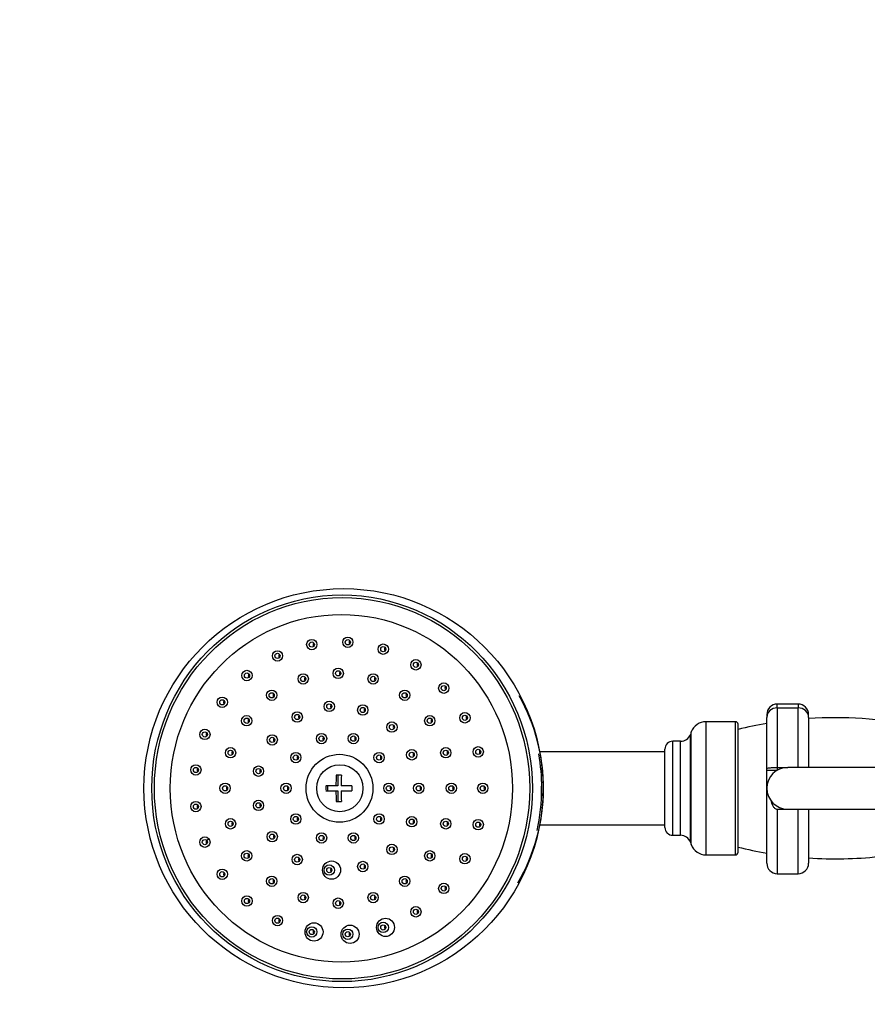
# Model space of a CAD drawing. Units: millimetres. Extents: x 0 to 2380, y 0 to 4878.
# Drawn here: x 1015 to 1177, y 4376 to 4564 of the extents above; entities that cross this region are included whole.
import ezdxf
from ezdxf import colors
from ezdxf.entities.mleader import LeaderData, LeaderLine
from ezdxf.math import Vec2, Vec3

# ---------------------------------------------------------------- set-up
doc = ezdxf.new("R2010")
doc.units = ezdxf.units.MM
doc.layers.add('DV2_Défaut', color=7, linetype='Continuous')
doc.layers.add('Défaut', color=7, linetype='Continuous')

# ---------------------------------------------------------------- blocks, each defined once
blk = doc.blocks.new('_DOT')
at = {"color": 0}
blk.add_line((0, 0), (-1, 0), dxfattribs=at)
at = {"color": 0, "const_width": 0.333}
blk.add_lwpolyline([(-0.1665, 0, 1), (0.1665, 0, 1)], format="xyb", close=True, dxfattribs=at)
blk = doc.blocks.new('SE1')
at = {"layer": 'DV2_Défaut', "color": 7, "linetype": 'Continuous'}
for p, q in [((1159.99, 4432.62), (1159.99, 4433.34)), ((1163.99, 4433.34), (1159.99, 4433.34)), ((1163.99, 4433.34), (1163.99, 4432.62)), ((1157.99, 4431.34), (1157.99, 4430.81)), ((1159.99, 4432.62), (1163.99, 4432.62)), ((1159.99, 4432.62), (1159.99, 4421.23)), ((1163.99, 4421.23), (1163.99, 4432.62)), ((1165.99, 4430.81), (1165.99, 4431.34)), ((1146.35, 4404.48), (1146.35, 4429.98)), ((1151.99, 4429.98), (1146.35, 4429.98)), ((1151.99, 4404.48), (1151.99, 4429.98)), ((1152.49, 4404.98), (1152.49, 4429.48)), ((1157.99, 4420.99), (1157.99, 4430.81)), ((1165.99, 4430.81), (1165.99, 4421.23)), ((1143.53, 4428.01), (1143.36, 4427.55)), ((1143.36, 4406.92), (1143.36, 4427.55)), ((1143.53, 4406.46), (1143.53, 4428.01)), ((1139.99, 4408.23), (1139.99, 4426.23)), ((1141.48, 4426.23), (1139.99, 4426.23)), ((1141.48, 4408.23), (1141.48, 4426.23)), ((1138.49, 4424.23), (1114.53, 4424.23)), ((1138.49, 4409.73), (1138.49, 4424.73)), ((1076.53, 4419.73), (1075.54, 4419.73)), ((1075.81, 4419.73), (1075.81, 4417.73)), ((1157.99, 4420.7), (1157.99, 4420.99)), ((1157.99, 4417.23), (1157.99, 4420.7)), ((1157.99, 4420.7), (1159.99, 4420.7)), ((1159.99, 4421.23), (1161.99, 4421.23)), ((1159.99, 4421.23), (1159.99, 4420.7)), ((1179.99, 4421.23), (1161.99, 4421.23)), ((1075.47, 4417.73), (1073.57, 4417.73)), ((1073.84, 4417.73), (1073.84, 4416.73)), ((1075.81, 4417.73), (1075.47, 4417.73)), ((1078.5, 4417.73), (1076.46, 4417.73)), ((1073.57, 4416.73), (1075.47, 4416.73)), ((1075.47, 4416.73), (1075.81, 4416.73)), ((1075.81, 4416.73), (1075.81, 4414.73)), ((1076.46, 4416.73), (1078.5, 4416.73)), ((1157.99, 4402.88), (1157.99, 4417.23)), ((1075.54, 4414.73), (1076.53, 4414.73)), ((1159.99, 4413.23), (1161.99, 4413.23)), ((1159.99, 4413.23), (1159.99, 4400.88)), ((1161.99, 4413.23), (1179.99, 4413.23)), ((1163.99, 4400.88), (1163.99, 4413.23)), ((1165.99, 4413.23), (1165.99, 4402.88)), ((1114.54, 4410.23), (1138.49, 4410.23)), ((1139.99, 4408.23), (1141.48, 4408.23)), ((1143.36, 4406.92), (1143.53, 4406.46)), ((1146.35, 4404.48), (1151.99, 4404.48)), ((1159.99, 4400.88), (1163.99, 4400.88))]:
    blk.add_line(p, q, dxfattribs=at)
blk.add_circle((1076.92, 4417.23), 38.21, dxfattribs=at)
for centre, radius, start, end in [((1091.53, 4440.87), 0.499, 139.1086, 224.4004), ((1083.34, 4438.15), 0.498, 139.5143, 221.5597), ((1096.86, 4436.4), 0.5, 139.0711, 224.6803), ((1089.38, 4435.03), 0.499, 139.4638, 221.5588), ((1079.33, 4417.24), 35.89, 329.6696, 29.5714), ((1159.99, 4431.34), 2, 90, 180), ((1163.99, 4431.34), 2, 0, 90), ((1081.36, 4432.21), 0.497, 140.1834, 221.0419), ((1100.92, 4430.72), 0.501, 139.0353, 225.005), ((1086.95, 4428.94), 0.498, 140.1571, 225.0532), ((1094.18, 4430.16), 0.499, 139.4422, 224.5148), ((1146.35, 4426.98), 3, 90, 160), ((1151.99, 4429.48), 0.5, 0, 90), ((1171.16, 4351.66), 79.07, 99.5893, 103.6591), ((1171.16, 4351.66), 79.07, 78.8218, 93.7502), ((1079.56, 4426.74), 0.497, 140.2617, 220.9659), ((1141.48, 4428.23), 2, 270, 340), ((1139.99, 4424.73), 1.5, 90, 180), ((1084.48, 4423.11), 0.498, 140.2358, 220.9869), ((1090.74, 4423.64), 0.499, 140.1353, 224.5809), ((1097.25, 4424.03), 0.5, 139.4257, 223.9711), ((1103.46, 4424.2), 0.501, 139.0049, 221.834), ((1078.5, 4417.29), 36.4, 359.9069, 10.3189), ((1161.99, 4417.23), 4, 90, 270), ((1114.19, 4417.23), 40.62, 179.2947, 180.7053), ((1119.12, 4417.23), 40.62, 179.2947, 180.7053), ((1086.36, 4417.23), 0.498, 140.2046, 220.8591), ((1092.08, 4417.23), 0.499, 140.0827, 220.9816), ((1098.31, 4417.23), 0.5, 139.3893, 221.5973), ((1104.33, 4417.23), 0.501, 139.0404, 221.8737), ((1078.47, 4417.17), 36.43, 347.301, 0.0903), ((1084.48, 4411.35), 0.498, 140.2072, 220.9631), ((1090.74, 4410.83), 0.499, 140.1246, 223.9966), ((1097.25, 4410.43), 0.5, 139.4184, 223.1706), ((1103.46, 4410.27), 0.501, 138.9752, 221.8526), ((1139.99, 4409.73), 1.5, 180, 270), ((1141.48, 4406.23), 2, 20, 90), ((1073.47, 4407.72), 0.496, 140.2621, 220.7389), ((1079.56, 4407.72), 0.497, 140.2421, 220.7949), ((1146.35, 4407.48), 3, 200, 270), ((1086.95, 4405.53), 0.498, 140.1386, 224.0083), ((1094.18, 4404.3), 0.499, 139.4296, 222.9903), ((1151.99, 4404.98), 0.5, 270, 0), ((1171.16, 4482.8), 79.07, 256.3409, 260.4107), ((1081.36, 4402.25), 0.497, 140.137, 220.9351), ((1100.92, 4403.74), 0.5, 138.9801, 221.8647), ((1159.99, 4402.88), 2, 180, 270), ((1163.99, 4402.88), 2, 270, 0), ((1171.16, 4482.8), 79.07, 266.2498, 275.9972), ((1089.38, 4399.43), 0.498, 139.4429, 221.601), ((1096.86, 4398.06), 0.5, 138.9975, 221.8777), ((1083.34, 4396.31), 0.497, 139.4644, 221.58), ((1091.53, 4393.59), 0.499, 139.0246, 221.8907)]:
    blk.add_arc(centre, radius, start, end, dxfattribs=at)
for centre, major_axis in [((1076.65, 4417.23), (0, -37)), ((1076.65, 4417.23), (0, -36.5)), ((1076.52, 4417.23), (0, 33.27)), ((1077.75, 4445.18), (0, 1)), ((1070.85, 4444.74), (0, -1)), ((1070.85, 4444.74), (0, -0.5)), ((1077.75, 4445.18), (0, -0.5)), ((1084.54, 4443.86), (0, 1)), ((1084.54, 4443.86), (0, 0.5)), ((1064.28, 4442.57), (0, -1)), ((1064.28, 4442.57), (0, -0.5)), ((1090.79, 4440.87), (0, -1)), ((1090.79, 4440.87), (0, -0.5)), ((1058.44, 4438.81), (0, -1)), ((1058.44, 4438.81), (0, -0.5)), ((1069.21, 4438.16), (0, 1)), ((1069.21, 4438.16), (0, -0.5)), ((1075.91, 4439.23), (0, -1)), ((1075.91, 4439.23), (0, -0.5)), ((1082.6, 4438.16), (0, -1)), ((1082.6, 4438.16), (0, -0.5)), ((1096.12, 4436.4), (0, 1)), ((1096.12, 4436.4), (0, -0.5)), ((1053.71, 4433.69), (0, -1)), ((1063.17, 4435.03), (0, 1)), ((1063.17, 4435.03), (0, 0.5)), ((1088.64, 4435.03), (0, 1)), ((1088.64, 4435.03), (0, 0.5)), ((1053.71, 4433.69), (0, 0.5)), ((1074.2, 4432.9), (0, -1)), ((1074.2, 4432.9), (0, 0.5)), ((1080.61, 4432.21), (0, -1)), ((1080.61, 4432.21), (0, 0.5)), ((1058.38, 4430.16), (0, 1)), ((1068.06, 4430.87), (0, -1)), ((1068.06, 4430.87), (0, 0.5)), ((1093.44, 4430.16), (0, 1)), ((1100.18, 4430.72), (0, 1)), ((1100.18, 4430.72), (0, 0.5)), ((1058.38, 4430.16), (0, 0.5)), ((1086.2, 4428.94), (0, -1)), ((1086.2, 4428.94), (0, 0.5)), ((1093.44, 4430.16), (0, 0.5)), ((1050.38, 4427.54), (0, 1)), ((1050.38, 4427.54), (0, 0.5)), ((1063.27, 4426.49), (0, -1)), ((1072.72, 4426.74), (0, 1)), ((1072.72, 4426.74), (0, 0.5)), ((1078.81, 4426.74), (0, -1)), ((1078.81, 4426.74), (0, 0.5)), ((1063.27, 4426.49), (0, 0.5)), ((1102.73, 4424.2), (0, 1)), ((1055.3, 4424.03), (0, -1)), ((1055.3, 4424.03), (0, 0.5)), ((1067.8, 4423.11), (0, -1)), ((1067.8, 4423.11), (0, 0.5)), ((1076.15, 4417.23), (0, -6.5)), ((1083.73, 4423.11), (0, -1)), ((1083.73, 4423.11), (0, 0.5)), ((1089.99, 4423.64), (0, -1)), ((1089.99, 4423.64), (0, 0.5)), ((1096.51, 4424.03), (0, 1)), ((1096.51, 4424.03), (0, 0.5)), ((1102.73, 4424.2), (0, 0.5)), ((1048.66, 4420.74), (0, -1)), ((1060.65, 4420.51), (0, 1)), ((1076.22, 4417.23), (0, -4.5)), ((1048.66, 4420.74), (0, 0.5)), ((1060.65, 4420.51), (0, -0.5)), ((1054.24, 4417.23), (0, 1)), ((1054.24, 4417.23), (0, 0.5)), ((1065.92, 4417.23), (0, 1)), ((1065.92, 4417.23), (0, 0.5)), ((1085.61, 4417.23), (0, 1)), ((1085.61, 4417.23), (0, 0.5)), ((1091.33, 4417.23), (0, 1)), ((1091.33, 4417.23), (0, 0.5)), ((1097.58, 4417.23), (0, 1)), ((1097.58, 4417.23), (0, 0.5)), ((1103.59, 4417.23), (0, 1)), ((1103.59, 4417.23), (0, 0.5)), ((1048.66, 4413.72), (0, -1)), ((1048.66, 4413.72), (0, -0.5)), ((1060.65, 4413.96), (0, 1)), ((1060.65, 4413.96), (0, 0.5)), ((1067.8, 4411.35), (0, 1)), ((1083.73, 4411.35), (0, -1)), ((1055.3, 4410.43), (0, 1)), ((1055.3, 4410.43), (0, 0.5)), ((1067.8, 4411.35), (0, 0.5)), ((1083.73, 4411.35), (0, 0.5)), ((1089.99, 4410.83), (0, 1)), ((1089.99, 4410.83), (0, 0.5)), ((1096.51, 4410.43), (0, 1)), ((1096.51, 4410.43), (0, 0.5)), ((1102.73, 4410.27), (0, -1)), ((1102.73, 4410.27), (0, 0.5)), ((1063.27, 4407.97), (0, -1)), ((1063.27, 4407.97), (0, 0.5)), ((1072.72, 4407.72), (0, -1)), ((1072.72, 4407.72), (0, 0.5)), ((1078.81, 4407.72), (0, -1)), ((1078.81, 4407.72), (0, 0.5)), ((1050.38, 4406.92), (0, 1)), ((1050.38, 4406.92), (0, -0.5)), ((1086.2, 4405.53), (0, 1)), ((1058.38, 4404.3), (0, 1)), ((1058.38, 4404.3), (0, 0.5)), ((1068.06, 4403.59), (0, 1)), ((1086.2, 4405.53), (0, 0.5)), ((1093.44, 4404.3), (0, -1)), ((1093.44, 4404.3), (0, -0.5)), ((1100.18, 4403.74), (0, 1)), ((1068.06, 4403.59), (0, -0.5)), ((1074.63, 4401.57), (0, -1.75)), ((1074.2, 4401.57), (0, -1)), ((1080.61, 4402.25), (0, 1)), ((1080.61, 4402.25), (0, 0.5)), ((1100.18, 4403.74), (0, 0.5)), ((1053.71, 4400.77), (0, 1)), ((1053.71, 4400.77), (0, 0.5)), ((1074.2, 4401.57), (0, -0.5)), ((1063.17, 4399.43), (0, -1)), ((1063.17, 4399.43), (0, 0.5)), ((1088.64, 4399.43), (0, 1)), ((1088.64, 4399.43), (0, 0.5)), ((1096.12, 4398.06), (0, 1)), ((1069.21, 4396.31), (0, 1)), ((1082.6, 4396.31), (0, 1)), ((1096.12, 4398.06), (0, 0.5)), ((1058.44, 4395.66), (0, -1)), ((1058.44, 4395.66), (0, 0.5)), ((1069.21, 4396.31), (0, 0.5)), ((1075.91, 4395.23), (0, 1)), ((1075.91, 4395.23), (0, 0.5)), ((1082.6, 4396.31), (0, 0.5)), ((1090.79, 4393.59), (0, 1)), ((1090.79, 4393.59), (0, 0.5)), ((1064.28, 4391.9), (0, -1)), ((1064.28, 4391.9), (0, 0.5)), ((1071.28, 4389.73), (0, -1.75)), ((1084.97, 4390.6), (0, -1.75)), ((1084.54, 4390.6), (0, 1)), ((1070.85, 4389.73), (0, 1)), ((1070.85, 4389.73), (0, 0.5)), ((1078.18, 4389.29), (0, -1.75)), ((1077.75, 4389.29), (0, -1)), ((1077.75, 4389.29), (0, 0.5)), ((1084.54, 4390.6), (0, 0.5))]:
    blk.add_ellipse(centre, major_axis=major_axis, ratio=0.984808, dxfattribs=at)
for centre, major_axis, ratio, start_param, end_param in [((1078.93, 4417.23), (0, 29), 0.984808, 0.519905, 0.525743), ((1078.74, 4417.23), (0, -30.11), 0.984808, 4.122038, 4.131566), ((1159.99, 4430.81), (-2, 0), 0.905007, 4.712389, 6.283185), ((1163.99, 4430.81), (2, 0), 0.905007, 0, 1.570796), ((1078.74, 4417.23), (0, -30.11), 0.984808, 4.363047, 4.374213), ((1083.34, 4417.23), (0, -12.05), 0.984808, 2.856967, 2.8691), ((1076.77, 4417.23), (0, 7.48), 0.173648, 1.230171, 1.503931), ((1077.75, 4417.23), (0, 7.48), 0.173648, 1.230171, 1.503931), ((1079.13, 4417.23), (0, 36.29), 0.984808, 4.664888, 4.723557), ((1076.77, 4417.23), (0, -7.48), 0.173648, -1.503931, -1.230171), ((1077.75, 4417.23), (0, -7.48), 0.173648, -1.503931, -1.230171), ((1082.42, 4417.23), (0, 15.82), 0.984808, 4.69545, 4.729328), ((1078.74, 4417.23), (0, -30.11), 0.984808, 5.050565, 5.061731), ((1083.34, 4417.23), (0, -12.05), 0.984808, 0.269068, 0.284626), ((1078.74, 4417.23), (0, -30.11), 0.984808, 5.293175, 5.30274), ((1078.93, 4417.23), (0, 29), 0.984808, -3.667414, -3.661498)]:
    blk.add_ellipse(centre, major_axis=major_axis, ratio=ratio, start_param=start_param, end_param=end_param, dxfattribs=at)
for points, knots in [([(1071.22, 4445.06), (1071.19, 4445.03), (1071.17, 4444.99), (1071.15, 4444.96), (1071.13, 4444.91), (1071.11, 4444.85), (1071.1, 4444.8), (1071.09, 4444.74), (1071.1, 4444.68), (1071.11, 4444.63), (1071.12, 4444.57), (1071.14, 4444.52), (1071.17, 4444.47), (1071.18, 4444.44), (1071.21, 4444.41), (1071.23, 4444.39)], [0, 0, 0, 0, 0.160946, 0.160946, 0.160946, 0.390691, 0.390691, 0.390691, 0.621844, 0.621844, 0.621844, 0.853877, 0.853877, 0.853877, 1, 1, 1, 1]), ([(1078.11, 4445.5), (1078.09, 4445.47), (1078.07, 4445.43), (1078.05, 4445.4), (1078.02, 4445.35), (1078.01, 4445.29), (1078, 4445.24), (1077.99, 4445.18), (1077.99, 4445.12), (1078, 4445.07), (1078.01, 4445.01), (1078.03, 4444.96), (1078.06, 4444.91), (1078.08, 4444.88), (1078.1, 4444.85), (1078.13, 4444.83)], [0, 0, 0, 0, 0.161687, 0.161687, 0.161687, 0.39189, 0.39189, 0.39189, 0.623158, 0.623158, 0.623158, 0.854638, 0.854638, 0.854638, 1, 1, 1, 1]), ([(1084.9, 4444.18), (1084.88, 4444.15), (1084.85, 4444.12), (1084.83, 4444.08), (1084.81, 4444.03), (1084.79, 4443.98), (1084.78, 4443.92), (1084.78, 4443.86), (1084.78, 4443.81), (1084.79, 4443.75), (1084.8, 4443.7), (1084.82, 4443.64), (1084.85, 4443.59), (1084.87, 4443.56), (1084.89, 4443.54), (1084.92, 4443.51)], [0, 0, 0, 0, 0.165462, 0.165462, 0.165462, 0.395639, 0.395639, 0.395639, 0.626265, 0.626265, 0.626265, 0.856371, 0.856371, 0.856371, 1, 1, 1, 1]), ([(1064.64, 4442.89), (1064.62, 4442.85), (1064.6, 4442.82), (1064.58, 4442.79), (1064.55, 4442.74), (1064.54, 4442.68), (1064.53, 4442.63), (1064.52, 4442.57), (1064.52, 4442.51), (1064.54, 4442.46), (1064.55, 4442.4), (1064.57, 4442.35), (1064.6, 4442.3), (1064.61, 4442.27), (1064.63, 4442.24), (1064.66, 4442.22)], [0, 0, 0, 0, 0.162925, 0.162925, 0.162925, 0.391966, 0.391966, 0.391966, 0.622412, 0.622412, 0.622412, 0.854183, 0.854183, 0.854183, 1, 1, 1, 1]), ([(1058.81, 4439.12), (1058.78, 4439.09), (1058.76, 4439.06), (1058.74, 4439.02), (1058.72, 4438.97), (1058.7, 4438.92), (1058.7, 4438.86), (1058.69, 4438.81), (1058.69, 4438.75), (1058.7, 4438.69), (1058.71, 4438.64), (1058.73, 4438.59), (1058.76, 4438.54), (1058.78, 4438.51), (1058.8, 4438.48), (1058.83, 4438.46)], [0, 0, 0, 0, 0.166798, 0.166798, 0.166798, 0.395131, 0.395131, 0.395131, 0.624539, 0.624539, 0.624539, 0.855396, 0.855396, 0.855396, 1, 1, 1, 1]), ([(1069.58, 4438.47), (1069.57, 4438.46), (1069.55, 4438.44), (1069.54, 4438.42), (1069.51, 4438.37), (1069.49, 4438.32), (1069.48, 4438.26), (1069.46, 4438.21), (1069.46, 4438.15), (1069.47, 4438.09), (1069.47, 4438.04), (1069.49, 4437.98), (1069.51, 4437.93), (1069.53, 4437.89), (1069.55, 4437.86), (1069.58, 4437.82)], [0, 0, 0, 0, 0.096269, 0.096269, 0.096269, 0.334434, 0.334434, 0.334434, 0.57351, 0.57351, 0.57351, 0.813412, 0.813412, 0.813412, 1, 1, 1, 1]), ([(1076.27, 4439.55), (1076.26, 4439.53), (1076.25, 4439.52), (1076.24, 4439.5), (1076.21, 4439.45), (1076.18, 4439.4), (1076.17, 4439.34), (1076.16, 4439.29), (1076.15, 4439.23), (1076.16, 4439.18), (1076.16, 4439.12), (1076.18, 4439.06), (1076.2, 4439.01), (1076.22, 4438.97), (1076.25, 4438.93), (1076.28, 4438.9)], [0, 0, 0, 0, 0.090059, 0.090059, 0.090059, 0.32812, 0.32812, 0.32812, 0.567031, 0.567031, 0.567031, 0.806374, 0.806374, 0.806374, 1, 1, 1, 1]), ([(1063.54, 4435.35), (1063.51, 4435.31), (1063.49, 4435.27), (1063.47, 4435.22), (1063.45, 4435.17), (1063.43, 4435.12), (1063.43, 4435.06), (1063.42, 4435), (1063.43, 4434.95), (1063.44, 4434.89), (1063.46, 4434.84), (1063.48, 4434.79), (1063.51, 4434.74), (1063.52, 4434.73), (1063.53, 4434.71), (1063.54, 4434.7)], [0, 0, 0, 0, 0.206683, 0.206683, 0.206683, 0.44536, 0.44536, 0.44536, 0.684849, 0.684849, 0.684849, 0.925258, 0.925258, 0.925258, 1, 1, 1, 1]), ([(1054.08, 4434.01), (1054.05, 4433.98), (1054.03, 4433.94), (1054.01, 4433.9), (1053.99, 4433.85), (1053.97, 4433.8), (1053.96, 4433.74), (1053.96, 4433.69), (1053.96, 4433.63), (1053.97, 4433.57), (1053.99, 4433.52), (1054.01, 4433.47), (1054.03, 4433.42), (1054.05, 4433.39), (1054.07, 4433.36), (1054.1, 4433.34)], [0, 0, 0, 0, 0.171454, 0.171454, 0.171454, 0.399286, 0.399286, 0.399286, 0.627612, 0.627612, 0.627612, 0.857171, 0.857171, 0.857171, 1, 1, 1, 1]), ([(1074.57, 4433.21), (1074.55, 4433.2), (1074.54, 4433.18), (1074.53, 4433.16), (1074.5, 4433.12), (1074.48, 4433.06), (1074.47, 4433.01), (1074.45, 4432.95), (1074.45, 4432.9), (1074.46, 4432.84), (1074.46, 4432.79), (1074.48, 4432.73), (1074.5, 4432.68), (1074.52, 4432.64), (1074.54, 4432.6), (1074.57, 4432.57)], [0, 0, 0, 0, 0.082419, 0.082419, 0.082419, 0.324238, 0.324238, 0.324238, 0.566529, 0.566529, 0.566529, 0.809131, 0.809131, 0.809131, 1, 1, 1, 1]), ([(1068.43, 4431.19), (1068.41, 4431.15), (1068.38, 4431.11), (1068.36, 4431.07), (1068.34, 4431.02), (1068.33, 4430.97), (1068.32, 4430.91), (1068.32, 4430.85), (1068.32, 4430.8), (1068.34, 4430.74), (1068.35, 4430.69), (1068.37, 4430.64), (1068.4, 4430.59), (1068.41, 4430.58), (1068.42, 4430.56), (1068.44, 4430.55)], [0, 0, 0, 0, 0.190516, 0.190516, 0.190516, 0.43287, 0.43287, 0.43287, 0.67568, 0.67568, 0.67568, 0.918947, 0.918947, 0.918947, 1, 1, 1, 1]), ([(1058.75, 4430.48), (1058.74, 4430.47), (1058.73, 4430.46), (1058.73, 4430.45), (1058.69, 4430.4), (1058.67, 4430.35), (1058.65, 4430.3), (1058.64, 4430.25), (1058.63, 4430.19), (1058.64, 4430.13), (1058.64, 4430.08), (1058.65, 4430.02), (1058.67, 4429.97), (1058.69, 4429.92), (1058.72, 4429.87), (1058.75, 4429.83)], [0, 0, 0, 0, 0.054162, 0.054162, 0.054162, 0.293333, 0.293333, 0.293333, 0.532505, 0.532505, 0.532505, 0.772262, 0.772262, 0.772262, 1, 1, 1, 1]), ([(1050.75, 4427.86), (1050.72, 4427.82), (1050.7, 4427.79), (1050.68, 4427.75), (1050.66, 4427.7), (1050.64, 4427.64), (1050.64, 4427.59), (1050.63, 4427.53), (1050.63, 4427.47), (1050.65, 4427.42), (1050.66, 4427.37), (1050.68, 4427.31), (1050.71, 4427.27), (1050.73, 4427.24), (1050.75, 4427.21), (1050.77, 4427.19)], [0, 0, 0, 0, 0.1757917, 0.1757917, 0.1757917, 0.403448, 0.403448, 0.403448, 0.6309001, 0.6309001, 0.6309001, 0.8590819, 0.8590819, 0.8590819, 1, 1, 1, 1]), ([(1073.09, 4427.06), (1073.08, 4427.04), (1073.07, 4427.03), (1073.06, 4427.02), (1073.03, 4426.97), (1073.01, 4426.92), (1073, 4426.87), (1072.98, 4426.81), (1072.98, 4426.75), (1072.98, 4426.7), (1072.99, 4426.64), (1073, 4426.59), (1073.02, 4426.54), (1073.04, 4426.49), (1073.07, 4426.45), (1073.1, 4426.42)], [0, 0, 0, 0, 0.0691093, 0.0691093, 0.0691093, 0.3116539, 0.3116539, 0.3116539, 0.5543868, 0.5543868, 0.5543868, 0.7972982, 0.7972982, 0.7972982, 1, 1, 1, 1]), ([(1063.64, 4426.8), (1063.61, 4426.77), (1063.59, 4426.73), (1063.57, 4426.69), (1063.55, 4426.64), (1063.54, 4426.58), (1063.53, 4426.53), (1063.53, 4426.47), (1063.53, 4426.41), (1063.55, 4426.36), (1063.56, 4426.31), (1063.58, 4426.25), (1063.61, 4426.21), (1063.62, 4426.19), (1063.63, 4426.18), (1063.64, 4426.17)], [0, 0, 0, 0, 0.1939293, 0.1939293, 0.1939293, 0.4369947, 0.4369947, 0.4369947, 0.6802512, 0.6802512, 0.6802512, 0.9239355, 0.9239355, 0.9239355, 1, 1, 1, 1]), ([(1055.67, 4424.35), (1055.64, 4424.31), (1055.62, 4424.27), (1055.6, 4424.23), (1055.58, 4424.18), (1055.56, 4424.12), (1055.56, 4424.07), (1055.56, 4424.01), (1055.56, 4423.95), (1055.58, 4423.9), (1055.59, 4423.85), (1055.61, 4423.79), (1055.64, 4423.75), (1055.65, 4423.73), (1055.66, 4423.72), (1055.68, 4423.7)], [0, 0, 0, 0, 0.201012, 0.201012, 0.201012, 0.440924, 0.440924, 0.440924, 0.680634, 0.680634, 0.680634, 0.920757, 0.920757, 0.920757, 1, 1, 1, 1]), ([(1068.17, 4423.42), (1068.16, 4423.42), (1068.16, 4423.41), (1068.16, 4423.41), (1068.12, 4423.36), (1068.1, 4423.31), (1068.08, 4423.26), (1068.06, 4423.21), (1068.06, 4423.15), (1068.06, 4423.09), (1068.06, 4423.04), (1068.07, 4422.98), (1068.09, 4422.93), (1068.1, 4422.9), (1068.12, 4422.86), (1068.14, 4422.84)], [0, 0, 0, 0, 0.032327, 0.032327, 0.032327, 0.299578, 0.299578, 0.299578, 0.566816, 0.566816, 0.566816, 0.834179, 0.834179, 0.834179, 1, 1, 1, 1]), ([(1049.03, 4421.06), (1049.02, 4421.05), (1049.01, 4421.04), (1049.01, 4421.03), (1048.98, 4420.99), (1048.95, 4420.94), (1048.93, 4420.88), (1048.92, 4420.83), (1048.91, 4420.77), (1048.92, 4420.72), (1048.92, 4420.66), (1048.93, 4420.61), (1048.95, 4420.55), (1048.96, 4420.52), (1048.98, 4420.49), (1049, 4420.46)], [0, 0, 0, 0, 0.052537, 0.052537, 0.052537, 0.316182, 0.316182, 0.316182, 0.578388, 0.578388, 0.578388, 0.840011, 0.840011, 0.840011, 1, 1, 1, 1]), ([(1061.02, 4420.82), (1061.01, 4420.81), (1061, 4420.8), (1061, 4420.79), (1060.97, 4420.75), (1060.94, 4420.7), (1060.93, 4420.64), (1060.91, 4420.59), (1060.91, 4420.53), (1060.91, 4420.48), (1060.91, 4420.42), (1060.92, 4420.36), (1060.95, 4420.31), (1060.96, 4420.28), (1060.98, 4420.25), (1060.99, 4420.22)], [0, 0, 0, 0, 0.053282, 0.053282, 0.053282, 0.315274, 0.315274, 0.315274, 0.576877, 0.576877, 0.576877, 0.838396, 0.838396, 0.838396, 1, 1, 1, 1]), ([(1157.99, 4420.99), (1157.99, 4421.02), (1158.04, 4421.05), (1158.24, 4421.11), (1158.39, 4421.14), (1158.66, 4421.17), (1158.77, 4421.18), (1158.98, 4421.2), (1159.1, 4421.21), (1159.34, 4421.22), (1159.47, 4421.22), (1159.72, 4421.23), (1159.85, 4421.23), (1159.99, 4421.23)], [0, 0, 0, 0, 0.25, 0.25, 0.5, 0.5, 0.625, 0.625, 0.75, 0.75, 0.875, 0.875, 1, 1, 1, 1]), ([(1054.61, 4417.55), (1054.59, 4417.53), (1054.57, 4417.5), (1054.56, 4417.48), (1054.53, 4417.43), (1054.52, 4417.37), (1054.51, 4417.32), (1054.5, 4417.26), (1054.5, 4417.2), (1054.51, 4417.15), (1054.51, 4417.09), (1054.53, 4417.04), (1054.56, 4416.99), (1054.57, 4416.96), (1054.59, 4416.93), (1054.62, 4416.91)], [0, 0, 0, 0, 0.12933, 0.12933, 0.12933, 0.370786, 0.370786, 0.370786, 0.611423, 0.611423, 0.611423, 0.851716, 0.851716, 0.851716, 1, 1, 1, 1]), ([(1066.29, 4417.55), (1066.28, 4417.54), (1066.28, 4417.54), (1066.27, 4417.53), (1066.24, 4417.48), (1066.22, 4417.43), (1066.2, 4417.38), (1066.18, 4417.33), (1066.18, 4417.27), (1066.18, 4417.21), (1066.18, 4417.16), (1066.19, 4417.1), (1066.21, 4417.05), (1066.22, 4417.02), (1066.24, 4416.99), (1066.26, 4416.96)], [0, 0, 0, 0, 0.035619, 0.035619, 0.035619, 0.302285, 0.302285, 0.302285, 0.568745, 0.568745, 0.568745, 0.835078, 0.835078, 0.835078, 1, 1, 1, 1]), ([(1049.03, 4414.04), (1049.02, 4414.03), (1049.01, 4414.03), (1049.01, 4414.02), (1048.97, 4413.97), (1048.95, 4413.92), (1048.93, 4413.87), (1048.92, 4413.81), (1048.91, 4413.75), (1048.92, 4413.7), (1048.92, 4413.64), (1048.93, 4413.59), (1048.95, 4413.54), (1048.96, 4413.5), (1048.98, 4413.47), (1049, 4413.44)], [0, 0, 0, 0, 0.052343, 0.052343, 0.052343, 0.316573, 0.316573, 0.316573, 0.579125, 0.579125, 0.579125, 0.840407, 0.840407, 0.840407, 1, 1, 1, 1]), ([(1061.02, 4414.27), (1061.01, 4414.26), (1061, 4414.26), (1061, 4414.25), (1060.97, 4414.2), (1060.94, 4414.15), (1060.93, 4414.1), (1060.91, 4414.04), (1060.91, 4413.99), (1060.91, 4413.93), (1060.91, 4413.88), (1060.92, 4413.82), (1060.94, 4413.77), (1060.96, 4413.74), (1060.97, 4413.7), (1060.99, 4413.68)], [0, 0, 0, 0, 0.046851, 0.046851, 0.046851, 0.310913, 0.310913, 0.310913, 0.574451, 0.574451, 0.574451, 0.837541, 0.837541, 0.837541, 1, 1, 1, 1]), ([(1158.75, 4414.88), (1158.8, 4414.71), (1158.85, 4414.53), (1158.98, 4414.2), (1159.06, 4414.03), (1159.24, 4413.71), (1159.35, 4413.56), (1159.56, 4413.38), (1159.64, 4413.33), (1159.8, 4413.25), (1159.89, 4413.23), (1159.99, 4413.23)], [0, 0, 0, 0, 0.25, 0.25, 0.5, 0.5, 0.75, 0.75, 0.875, 0.875, 1, 1, 1, 1]), ([(1055.67, 4410.75), (1055.65, 4410.72), (1055.63, 4410.69), (1055.61, 4410.66), (1055.59, 4410.61), (1055.57, 4410.56), (1055.56, 4410.5), (1055.56, 4410.44), (1055.56, 4410.39), (1055.57, 4410.33), (1055.58, 4410.28), (1055.6, 4410.22), (1055.63, 4410.18), (1055.64, 4410.15), (1055.66, 4410.13), (1055.68, 4410.11)], [0, 0, 0, 0, 0.157475, 0.157475, 0.157475, 0.399571, 0.399571, 0.399571, 0.640721, 0.640721, 0.640721, 0.881116, 0.881116, 0.881116, 1, 1, 1, 1]), ([(1068.17, 4411.67), (1068.14, 4411.64), (1068.12, 4411.6), (1068.1, 4411.57), (1068.08, 4411.52), (1068.07, 4411.46), (1068.06, 4411.4), (1068.05, 4411.35), (1068.06, 4411.29), (1068.07, 4411.24), (1068.09, 4411.18), (1068.11, 4411.13), (1068.14, 4411.08), (1068.15, 4411.06), (1068.16, 4411.05), (1068.17, 4411.03)], [0, 0, 0, 0, 0.177821, 0.177821, 0.177821, 0.421862, 0.421862, 0.421862, 0.665739, 0.665739, 0.665739, 0.909422, 0.909422, 0.909422, 1, 1, 1, 1]), ([(1063.64, 4408.29), (1063.61, 4408.26), (1063.59, 4408.22), (1063.57, 4408.18), (1063.55, 4408.13), (1063.54, 4408.08), (1063.53, 4408.02), (1063.53, 4407.97), (1063.53, 4407.91), (1063.55, 4407.85), (1063.56, 4407.8), (1063.58, 4407.75), (1063.61, 4407.7), (1063.62, 4407.68), (1063.63, 4407.67), (1063.65, 4407.65)], [0, 0, 0, 0, 0.1825824, 0.1825824, 0.1825824, 0.4272862, 0.4272862, 0.4272862, 0.6715822, 0.6715822, 0.6715822, 0.9153921, 0.9153921, 0.9153921, 1, 1, 1, 1]), ([(1051.11, 4407.42), (1051.09, 4407.42), (1051.07, 4407.42), (1051.05, 4407.42), (1051, 4407.41), (1050.95, 4407.4), (1050.9, 4407.37), (1050.85, 4407.35), (1050.81, 4407.31), (1050.77, 4407.27), (1050.73, 4407.23), (1050.7, 4407.18), (1050.68, 4407.13), (1050.65, 4407.08), (1050.64, 4407.03), (1050.63, 4406.97), (1050.63, 4406.92), (1050.63, 4406.86), (1050.65, 4406.8), (1050.66, 4406.75), (1050.68, 4406.7), (1050.71, 4406.65), (1050.73, 4406.62), (1050.75, 4406.59), (1050.78, 4406.57)], [0, 0, 0, 0, 0.051307, 0.051307, 0.051307, 0.195401, 0.195401, 0.195401, 0.339966, 0.339966, 0.339966, 0.484409, 0.484409, 0.484409, 0.628187, 0.628187, 0.628187, 0.771056, 0.771056, 0.771056, 0.913173, 0.913173, 0.913173, 1, 1, 1, 1]), ([(1058.75, 4404.62), (1058.73, 4404.6), (1058.71, 4404.57), (1058.7, 4404.55), (1058.67, 4404.5), (1058.65, 4404.44), (1058.64, 4404.39), (1058.63, 4404.33), (1058.63, 4404.27), (1058.64, 4404.22), (1058.65, 4404.16), (1058.67, 4404.11), (1058.7, 4404.06), (1058.71, 4404.03), (1058.73, 4404), (1058.75, 4403.98)], [0, 0, 0, 0, 0.13079, 0.13079, 0.13079, 0.373031, 0.373031, 0.373031, 0.614577, 0.614577, 0.614577, 0.85518, 0.85518, 0.85518, 1, 1, 1, 1]), ([(1068.43, 4403.91), (1068.41, 4403.88), (1068.38, 4403.84), (1068.37, 4403.81), (1068.34, 4403.76), (1068.33, 4403.7), (1068.32, 4403.65), (1068.32, 4403.59), (1068.32, 4403.53), (1068.34, 4403.48), (1068.35, 4403.42), (1068.37, 4403.37), (1068.4, 4403.32), (1068.41, 4403.3), (1068.43, 4403.29), (1068.44, 4403.27)], [0, 0, 0, 0, 0.174166, 0.174166, 0.174166, 0.418138, 0.418138, 0.418138, 0.662052, 0.662052, 0.662052, 0.905618, 0.905618, 0.905618, 1, 1, 1, 1]), ([(1054.07, 4401.1), (1054.05, 4401.06), (1054.02, 4401.03), (1054, 4400.99), (1053.98, 4400.93), (1053.97, 4400.88), (1053.96, 4400.82), (1053.96, 4400.77), (1053.96, 4400.71), (1053.98, 4400.65), (1053.99, 4400.6), (1054.01, 4400.55), (1054.04, 4400.5), (1054.06, 4400.48), (1054.07, 4400.46), (1054.08, 4400.45)], [0, 0, 0, 0, 0.187963, 0.187963, 0.187963, 0.428887, 0.428887, 0.428887, 0.668543, 0.668543, 0.668543, 0.906683, 0.906683, 0.906683, 1, 1, 1, 1]), ([(1074.56, 4401.89), (1074.54, 4401.86), (1074.52, 4401.82), (1074.5, 4401.79), (1074.48, 4401.74), (1074.46, 4401.68), (1074.46, 4401.63), (1074.45, 4401.57), (1074.45, 4401.51), (1074.47, 4401.46), (1074.48, 4401.41), (1074.5, 4401.35), (1074.53, 4401.3), (1074.55, 4401.27), (1074.57, 4401.25), (1074.6, 4401.22)], [0, 0, 0, 0, 0.160327, 0.160327, 0.160327, 0.39187, 0.39187, 0.39187, 0.623723, 0.623723, 0.623723, 0.855606, 0.855606, 0.855606, 1, 1, 1, 1]), ([(1063.54, 4399.76), (1063.51, 4399.72), (1063.48, 4399.67), (1063.46, 4399.62), (1063.44, 4399.57), (1063.43, 4399.52), (1063.43, 4399.46), (1063.42, 4399.4), (1063.43, 4399.35), (1063.45, 4399.29), (1063.46, 4399.24), (1063.49, 4399.19), (1063.52, 4399.14), (1063.53, 4399.13), (1063.54, 4399.12), (1063.55, 4399.11)], [0, 0, 0, 0, 0.219257, 0.219257, 0.219257, 0.460222, 0.460222, 0.460222, 0.700788, 0.700788, 0.700788, 0.94051, 0.94051, 0.94051, 1, 1, 1, 1]), ([(1058.8, 4395.98), (1058.78, 4395.95), (1058.75, 4395.91), (1058.74, 4395.87), (1058.71, 4395.82), (1058.7, 4395.76), (1058.69, 4395.71), (1058.69, 4395.65), (1058.69, 4395.6), (1058.71, 4395.54), (1058.72, 4395.49), (1058.74, 4395.43), (1058.77, 4395.39), (1058.79, 4395.37), (1058.8, 4395.35), (1058.81, 4395.33)], [0, 0, 0, 0, 0.186171, 0.186171, 0.186171, 0.426575, 0.426575, 0.426575, 0.666298, 0.666298, 0.666298, 0.904636, 0.904636, 0.904636, 1, 1, 1, 1]), ([(1069.58, 4396.63), (1069.56, 4396.61), (1069.54, 4396.59), (1069.53, 4396.56), (1069.5, 4396.51), (1069.48, 4396.46), (1069.47, 4396.4), (1069.46, 4396.35), (1069.46, 4396.29), (1069.47, 4396.23), (1069.48, 4396.18), (1069.5, 4396.12), (1069.52, 4396.07), (1069.54, 4396.04), (1069.56, 4396.01), (1069.59, 4395.98)], [0, 0, 0, 0, 0.125017, 0.125017, 0.125017, 0.364951, 0.364951, 0.364951, 0.605298, 0.605298, 0.605298, 0.845441, 0.845441, 0.845441, 1, 1, 1, 1]), ([(1076.21, 4395.47), (1076.19, 4395.42), (1076.17, 4395.36), (1076.16, 4395.31), (1076.15, 4395.25), (1076.16, 4395.2), (1076.17, 4395.14), (1076.18, 4395.08), (1076.2, 4395.03), (1076.23, 4394.98), (1076.24, 4394.96), (1076.26, 4394.93), (1076.28, 4394.91)], [0, 0, 0, 0, 0.281616, 0.281616, 0.281616, 0.563212, 0.563212, 0.563212, 0.845055, 0.845055, 0.845055, 1, 1, 1, 1]), ([(1076.27, 4395.56), (1076.27, 4395.56), (1076.27, 4395.56), (1076.27, 4395.55), (1076.25, 4395.53), (1076.23, 4395.5), (1076.21, 4395.47)], [0, 0, 0, 0, 0.036061, 0.036061, 0.036061, 1, 1, 1, 1]), ([(1064.64, 4392.22), (1064.61, 4392.19), (1064.59, 4392.15), (1064.57, 4392.11), (1064.55, 4392.06), (1064.53, 4392.01), (1064.53, 4391.95), (1064.52, 4391.89), (1064.53, 4391.84), (1064.54, 4391.78), (1064.55, 4391.73), (1064.58, 4391.67), (1064.61, 4391.63), (1064.62, 4391.61), (1064.63, 4391.59), (1064.65, 4391.57)], [0, 0, 0, 0, 0.185274, 0.185274, 0.185274, 0.424483, 0.424483, 0.424483, 0.663762, 0.663762, 0.663762, 0.902143, 0.902143, 0.902143, 1, 1, 1, 1]), ([(1071.21, 4390.05), (1071.2, 4390.04), (1071.18, 4390.02), (1071.17, 4390), (1071.14, 4389.96), (1071.12, 4389.91), (1071.11, 4389.85), (1071.1, 4389.8), (1071.09, 4389.74), (1071.1, 4389.68), (1071.11, 4389.63), (1071.12, 4389.57), (1071.15, 4389.52), (1071.17, 4389.48), (1071.19, 4389.44), (1071.22, 4389.4)], [0, 0, 0, 0, 0.087813, 0.087813, 0.087813, 0.324711, 0.324711, 0.324711, 0.562711, 0.562711, 0.562711, 0.800943, 0.800943, 0.800943, 1, 1, 1, 1]), ([(1078.11, 4389.62), (1078.08, 4389.58), (1078.06, 4389.54), (1078.04, 4389.5), (1078.01, 4389.45), (1078, 4389.4), (1077.99, 4389.34), (1077.99, 4389.29), (1077.99, 4389.23), (1078.01, 4389.17), (1078.02, 4389.12), (1078.05, 4389.06), (1078.08, 4389.02), (1078.09, 4389), (1078.1, 4388.98), (1078.12, 4388.96)], [0, 0, 0, 0, 0.189157, 0.189157, 0.189157, 0.424738, 0.424738, 0.424738, 0.661608, 0.661608, 0.661608, 0.899024, 0.899024, 0.899024, 1, 1, 1, 1]), ([(1084.9, 4390.93), (1084.87, 4390.9), (1084.84, 4390.86), (1084.82, 4390.82), (1084.8, 4390.76), (1084.79, 4390.71), (1084.78, 4390.65), (1084.78, 4390.6), (1084.78, 4390.54), (1084.8, 4390.49), (1084.81, 4390.43), (1084.83, 4390.38), (1084.86, 4390.33), (1084.88, 4390.31), (1084.89, 4390.29), (1084.91, 4390.27)], [0, 0, 0, 0, 0.19395, 0.19395, 0.19395, 0.427687, 0.427687, 0.427687, 0.662901, 0.662901, 0.662901, 0.899247, 0.899247, 0.899247, 1, 1, 1, 1])]:
    blk.add_open_spline(points, degree=3, knots=knots, dxfattribs=at)
for points in [[(1068.14, 4422.84), (1068.15, 4422.82), (1068.16, 4422.8), (1068.17, 4422.79)], [(1049, 4420.46), (1049.01, 4420.45), (1049.02, 4420.43), (1049.03, 4420.41)], [(1060.99, 4420.22), (1061, 4420.21), (1061.01, 4420.2), (1061.02, 4420.18)], [(1066.26, 4416.96), (1066.27, 4416.94), (1066.28, 4416.92), (1066.29, 4416.91)], [(1049, 4413.44), (1049.01, 4413.43), (1049.02, 4413.41), (1049.03, 4413.4)], [(1060.99, 4413.68), (1061, 4413.66), (1061.01, 4413.65), (1061.02, 4413.64)]]:
    blk.add_open_spline(points, degree=3, dxfattribs=at)

msp = doc.modelspace()

# ---------------------------------------------------------------- block references
at = {"layer": 'Défaut'}
msp.add_blockref('SE1', (0, 0), dxfattribs=at)

# ---------------------------------------------------------------- leaders
at = {"layer": 'Défaut', "color": 7, "linetype": 'Continuous'}
ml = msp.add_multileader_mtext('Standard', dxfattribs=at)
ml.set_content('{\\pxsm0.9;\\fSolid Edge ISO|b1||i0||c0|p34;\\W1.;22/08/2016\\P}', color=256)
ml.set_leader_properties()
ml.set_arrow_properties(name='DOT')
ml.build(insert=Vec2(0, 0))
ml.multileader.update_dxf_attribs({"leader_type": 0, "dogleg_length": 0, "arrow_head_size": 12})
ctx = ml.context
ctx.base_point, ctx.char_height, ctx.arrow_head_size, ctx.landing_gap_size = Vec3(2292.24, 4870.84), 12, 12, 4.2
notes = []
notes.append((ctx, [(0, (0, 0, 0), (0, 0), (1, 0), 1, [])]))
ctx.mtext.insert = Vec3(2294.24, 4876.96)
for ctx, leaders in notes:
    for number, flags, end, landing, length, lines in leaders:
        leader = LeaderData()
        leader.index, (leader.has_last_leader_line, leader.has_dogleg_vector, leader.attachment_direction) = number, flags
        leader.last_leader_point, leader.dogleg_vector, leader.dogleg_length = Vec3(end), Vec3(landing), length
        for number, points, colour, breaks in lines:
            line = LeaderLine()
            line.index, line.vertices, line.color, line.breaks = number, Vec3.list(points), colors.encode_raw_color(colour), breaks
            leader.lines.append(line)
        ctx.leaders.append(leader)

doc.saveas('drawing.dxf')
